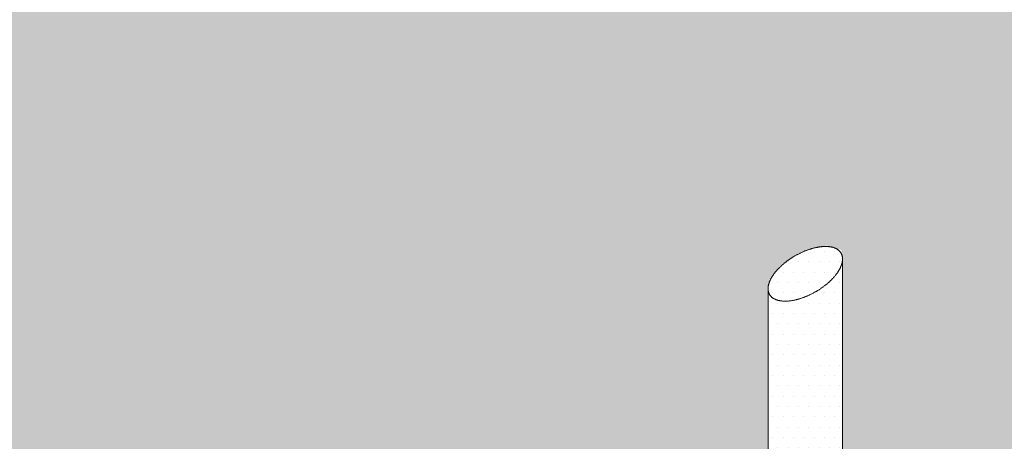
# Model space of a CAD drawing. Units: inches. Extents: x 121 to 232, y 55 to 179.
# Drawn here: x 169 to 184, y 159 to 165 of the extents above; entities that cross this region are included whole.
import ezdxf
from ezdxf import colors
from ezdxf.entities.mleader import LeaderData, LeaderLine
from ezdxf.math import Vec2, Vec3

# ---------------------------------------------------------------- set-up
doc = ezdxf.new("R2010")
doc.units = ezdxf.units.IN
doc.header["$MEASUREMENT"] = 0
for name, color, linetype, lineweight in [('A-Anno-Note', 7, 'Continuous', 25), ('A-Detl-L', 7, 'Continuous', 18), ('A-Detl-Patt-8', 8, 'Continuous', 9), ('A-Detl-Patt-9', 9, 'Continuous', 9), ('A-Detl-Patt-Cyan', 4, 'Continuous', 9)]:
    doc.layers.add(name, color=color, linetype=linetype, lineweight=lineweight)
doc.styles.add('Pw_Note', font='RomanS.shx', dxfattribs={"width": 0.75})
pattern_1 = [(0, (-29.85038, -22.00289), (0.075, 0.15), [0, -0.15])]

msp = doc.modelspace()

# ---------------------------------------------------------------- hatches: boundary and pattern name
at = {"layer": 'A-Detl-Patt-8'}
h = msp.add_hatch(dxfattribs=at)
h.set_pattern_fill('DOTS', color=256, scale=2.4)
h.set_pattern_definition([(0, (15.71562, 9.07342), (0.075, 0.15), [0, -0.15])])
h.paths.add_polyline_path([(181.228, 161.249), (181.234, 161.256), (181.24, 161.263), (181.246, 161.27), (181.252, 161.277), (181.257, 161.283), (181.262, 161.29), (181.267, 161.296), (181.272, 161.302), (181.276, 161.308), (181.28, 161.313), (181.284, 161.319), (181.287, 161.324), (181.291, 161.329), (181.294, 161.334), (181.297, 161.339), (181.3, 161.344), (181.303, 161.35), (181.306, 161.355), (181.309, 161.36), (181.312, 161.366), (181.315, 161.371), (181.318, 161.377), (181.321, 161.384), (181.324, 161.39), (181.327, 161.397), (181.33, 161.404), (181.333, 161.411), (181.335, 161.418), (181.338, 161.425), (181.34, 161.431), (181.342, 161.437), (181.344, 161.443), (181.346, 161.448), (181.347, 161.454), (181.348, 161.459), (181.349, 161.464), (181.35, 161.469), (181.351, 161.474), (181.352, 161.479), (181.353, 161.484), (181.353, 161.489), (181.354, 161.495), (181.354, 161.501), (181.355, 161.506), (181.355, 161.511), (181.355, 161.515), (181.354, 161.52), (181.354, 161.525), (181.354, 161.53), (181.353, 161.536), (181.352, 161.542), (181.351, 161.547), (181.35, 161.553), (181.349, 161.558), (181.348, 161.563), (181.346, 161.568), (181.345, 161.572), (181.344, 161.576), (181.342, 161.58), (181.341, 161.583), (181.339, 161.587), (181.337, 161.59), (181.335, 161.594), (181.333, 161.598), (181.331, 161.602), (181.328, 161.605), (181.325, 161.609), (181.323, 161.613), (181.32, 161.617), (181.317, 161.621), (181.313, 161.624), (181.31, 161.628), (181.306, 161.632), (181.303, 161.635), (181.299, 161.639), (181.295, 161.642), (181.291, 161.645), (181.287, 161.648), (181.283, 161.651), (181.279, 161.653), (181.275, 161.656), (181.27, 161.659), (181.266, 161.661), (181.261, 161.663), (181.257, 161.666), (181.252, 161.668), (181.247, 161.67), (181.242, 161.672), (181.236, 161.674), (181.231, 161.676), (181.225, 161.678), (181.219, 161.68), (181.213, 161.682), (181.207, 161.683), (181.201, 161.685), (181.196, 161.686), (181.19, 161.687), (181.185, 161.688), (181.179, 161.689), (181.174, 161.69), (181.168, 161.691), (181.162, 161.691), (181.156, 161.692), (181.149, 161.693), (181.143, 161.693), (181.136, 161.694), (181.129, 161.694), (181.122, 161.694), (181.115, 161.694), (181.108, 161.694), (181.101, 161.694), (181.094, 161.694), (181.086, 161.694), (181.079, 161.693), (181.071, 161.693), (181.064, 161.692), (181.056, 161.692), (181.048, 161.691), (181.04, 161.69), (181.033, 161.689), (181.025, 161.688), (181.017, 161.687), (181.008, 161.686), (181, 161.684), (180.992, 161.683), (180.984, 161.681), (180.975, 161.68), (180.967, 161.678), (180.959, 161.676), (180.951, 161.675), (180.943, 161.673), (180.935, 161.671), (180.927, 161.669), (180.919, 161.667), (180.911, 161.664), (180.903, 161.662), (180.896, 161.66), (180.888, 161.657), (180.88, 161.655), (180.872, 161.652), (180.864, 161.65), (180.857, 161.647), (180.849, 161.644), (180.841, 161.641), (180.833, 161.638), (180.825, 161.635), (180.817, 161.632), (180.809, 161.629), (180.801, 161.625), (180.792, 161.622), (180.784, 161.618), (180.775, 161.614), (180.767, 161.61), (180.758, 161.606), (180.749, 161.602), (180.741, 161.598), (180.732, 161.594), (180.723, 161.589), (180.714, 161.585), (180.706, 161.58), (180.697, 161.576), (180.689, 161.571), (180.68, 161.567), (180.672, 161.562), (180.664, 161.557), (180.656, 161.553), (180.648, 161.548), (180.64, 161.544), (180.632, 161.539), (180.625, 161.534), (180.617, 161.529), (180.61, 161.524), (180.602, 161.52), (180.595, 161.515), (180.587, 161.51), (180.58, 161.505), (180.573, 161.5), (180.566, 161.494), (180.558, 161.489), (180.551, 161.484), (180.544, 161.479), (180.537, 161.473), (180.53, 161.468), (180.523, 161.462), (180.516, 161.456), (180.509, 161.451), (180.502, 161.445), (180.495, 161.439), (180.488, 161.433), (180.481, 161.427), (180.474, 161.421), (180.467, 161.415), (180.461, 161.408), (180.454, 161.402), (180.447, 161.396), (180.441, 161.389), (180.435, 161.383), (180.429, 161.377), (180.423, 161.371), (180.417, 161.366), (180.412, 161.36), (180.406, 161.354), (180.401, 161.348), (180.396, 161.343), (180.391, 161.337), (180.387, 161.331), (180.382, 161.326), (180.377, 161.32), (180.373, 161.314), (180.368, 161.309), (180.364, 161.303), (180.359, 161.297), (180.355, 161.291), (180.351, 161.284), (180.346, 161.278), (180.342, 161.271), (180.337, 161.265), (180.333, 161.258), (180.329, 161.251), (180.325, 161.244), (180.321, 161.237), (180.317, 161.23), (180.313, 161.224), (180.31, 161.218), (180.307, 161.213), (180.305, 161.207), (180.302, 161.202), (180.3, 161.197), (180.298, 161.192), (180.296, 161.187), (180.293, 161.181), (180.291, 161.176), (180.289, 161.17), (180.288, 161.164), (180.286, 161.158), (180.284, 161.152), (180.282, 161.146), (180.281, 161.14), (180.279, 161.134), (180.278, 161.128), (180.277, 161.122), (180.276, 161.117), (180.275, 161.111), (180.274, 161.106), (180.274, 161.101), (180.273, 161.096), (180.273, 161.091), (180.273, 161.086), (180.273, 161.081), (180.273, 161.076), (180.273, 161.071), (180.274, 161.066), (180.274, 161.061), (180.274, 161.057), (180.275, 161.053), (180.276, 161.049), (180.277, 161.044), (180.278, 161.039), (180.28, 161.033), (180.282, 161.027), (180.283, 161.022), (180.285, 161.016), (180.287, 161.011), (180.289, 161.007), (180.291, 161.003), (180.293, 161), (180.294, 160.997), (180.296, 160.995), (180.298, 160.992), (180.301, 160.988), (180.304, 160.984), (180.307, 160.98), (180.311, 160.975), (180.315, 160.971), (180.318, 160.967), (180.322, 160.963), (180.325, 160.959), (180.329, 160.956), (180.332, 160.954), (180.336, 160.951), (180.339, 160.948), (180.343, 160.945), (180.347, 160.943), (180.351, 160.94), (180.355, 160.938), (180.36, 160.935), (180.364, 160.933), (180.369, 160.93), (180.374, 160.928), (180.379, 160.926), (180.384, 160.924), (180.389, 160.922), (180.395, 160.92), (180.4, 160.918), (180.405, 160.916), (180.411, 160.914), (180.416, 160.913), (180.421, 160.911), (180.427, 160.91), (180.433, 160.909), (180.439, 160.908), (180.446, 160.906), (180.452, 160.905), (180.459, 160.904), (180.467, 160.903), (180.474, 160.903), (180.481, 160.902), (180.488, 160.901), (180.495, 160.901), (180.502, 160.9), (180.508, 160.9), (180.514, 160.9), (180.52, 160.9), (180.526, 160.9), (180.533, 160.9), (180.539, 160.9), (180.545, 160.9), (180.551, 160.901), (180.558, 160.901), (180.564, 160.902), (180.571, 160.902), (180.578, 160.903), (180.586, 160.904), (180.593, 160.905), (180.601, 160.906), (180.61, 160.907), (180.618, 160.909), (180.627, 160.91), (180.636, 160.912), (180.645, 160.914), (180.654, 160.915), (180.662, 160.917), (180.671, 160.919), (180.679, 160.921), (180.687, 160.923), (180.695, 160.925), (180.703, 160.927), (180.711, 160.929), (180.719, 160.932), (180.727, 160.934), (180.735, 160.936), (180.743, 160.939), (180.751, 160.941), (180.759, 160.944), (180.767, 160.947), (180.775, 160.95), (180.784, 160.953), (180.792, 160.956), (180.8, 160.959), (180.809, 160.963), (180.817, 160.966), (180.826, 160.969), (180.834, 160.973), (180.843, 160.977), (180.851, 160.98), (180.86, 160.984), (180.868, 160.988), (180.877, 160.992), (180.885, 160.996), (180.893, 161), (180.901, 161.004), (180.91, 161.008), (180.918, 161.012), (180.926, 161.016), (180.934, 161.021), (180.942, 161.025), (180.95, 161.03), (180.958, 161.034), (180.966, 161.039), (180.974, 161.043), (180.981, 161.048), (180.989, 161.053), (180.997, 161.057), (181.005, 161.062), (181.013, 161.067), (181.02, 161.072), (181.028, 161.077), (181.036, 161.083), (181.044, 161.088), (181.051, 161.093), (181.059, 161.099), (181.066, 161.104), (181.074, 161.11), (181.081, 161.115), (181.089, 161.121), (181.096, 161.126), (181.103, 161.132), (181.11, 161.137), (181.117, 161.143), (181.124, 161.149), (181.131, 161.154), (181.137, 161.16), (181.144, 161.165), (181.15, 161.171), (181.156, 161.176), (181.163, 161.182), (181.169, 161.188), (181.175, 161.194), (181.181, 161.199), (181.187, 161.205), (181.193, 161.211), (181.199, 161.217), (181.204, 161.223), (181.21, 161.229), (181.216, 161.236), (181.222, 161.242)])
h.paths.add_polyline_path([(181.355, 161.508), (181.354, 161.498), (181.353, 161.487), (181.352, 161.476), (181.35, 161.466), (181.348, 161.456), (181.345, 161.446), (181.341, 161.434), (181.338, 161.425), (181.335, 161.418), (181.333, 161.411), (181.33, 161.404), (181.327, 161.397), (181.324, 161.39), (181.319, 161.38), (181.315, 161.371), (181.311, 161.363), (181.305, 161.352), (181.299, 161.342), (181.293, 161.332), (181.286, 161.321), (181.28, 161.313), (181.274, 161.305), (181.267, 161.296), (181.262, 161.29), (181.257, 161.283), (181.252, 161.277), (181.246, 161.27), (181.24, 161.263), (181.234, 161.256), (181.228, 161.249), (181.222, 161.242), (181.216, 161.236), (181.21, 161.229), (181.204, 161.223), (181.199, 161.217), (181.193, 161.211), (181.187, 161.205), (181.181, 161.199), (181.175, 161.194), (181.169, 161.188), (181.163, 161.182), (181.156, 161.176), (181.15, 161.171), (181.144, 161.165), (181.137, 161.16), (181.131, 161.154), (181.124, 161.149), (181.117, 161.143), (181.11, 161.137), (181.103, 161.132), (181.096, 161.126), (181.089, 161.121), (181.081, 161.115), (181.074, 161.11), (181.066, 161.104), (181.059, 161.099), (181.051, 161.093), (181.044, 161.088), (181.036, 161.083), (181.028, 161.077), (181.02, 161.072), (181.013, 161.067), (181.005, 161.062), (180.997, 161.057), (180.989, 161.053), (180.981, 161.048), (180.974, 161.043), (180.966, 161.039), (180.958, 161.034), (180.95, 161.03), (180.942, 161.025), (180.934, 161.021), (180.926, 161.016), (180.918, 161.012), (180.91, 161.008), (180.901, 161.004), (180.893, 161), (180.885, 160.996), (180.877, 160.992), (180.868, 160.988), (180.86, 160.984), (180.851, 160.98), (180.843, 160.977), (180.834, 160.973), (180.826, 160.969), (180.817, 160.966), (180.809, 160.963), (180.8, 160.959), (180.792, 160.956), (180.784, 160.953), (180.775, 160.95), (180.767, 160.947), (180.759, 160.944), (180.751, 160.941), (180.743, 160.939), (180.735, 160.936), (180.727, 160.934), (180.719, 160.932), (180.711, 160.929), (180.703, 160.927), (180.695, 160.925), (180.687, 160.923), (180.679, 160.921), (180.671, 160.919), (180.662, 160.917), (180.654, 160.915), (180.645, 160.914), (180.636, 160.912), (180.627, 160.91), (180.618, 160.909), (180.61, 160.907), (180.601, 160.906), (180.593, 160.905), (180.586, 160.904), (180.575, 160.903), (180.561, 160.901), (180.548, 160.9), (180.536, 160.9), (180.523, 160.9), (180.511, 160.9), (180.498, 160.9), (180.488, 160.901), (180.481, 160.902), (180.474, 160.903), (180.467, 160.903), (180.459, 160.904), (180.449, 160.906), (180.436, 160.908), (180.424, 160.911), (180.413, 160.914), (180.402, 160.917), (180.392, 160.921), (180.381, 160.925), (180.372, 160.929), (180.362, 160.934), (180.353, 160.939), (180.345, 160.944), (180.337, 160.949), (180.33, 160.955), (180.324, 160.961), (180.317, 160.968), (180.309, 160.977), (180.302, 160.986), (180.295, 160.995), (180.292, 161.001), (180.288, 161.009), (180.284, 161.019), (180.281, 161.03), (180.278, 161.041), (180.275, 161.051), (180.274, 161.059), (180.273, 161.068), (180.273, 161.078), (180.273, 156.185), (181.355, 156.81)])
at = {"layer": 'A-Detl-Patt-9'}
h = msp.add_hatch(dxfattribs=at)
h.set_pattern_fill('DOTS', color=256, scale=2.4)
h.set_pattern_definition(pattern_1)
edge = h.paths.add_edge_path()
edge.add_spline(control_points=[(182.247, 135.444), (182.706, 135.729), (183.216, 136.059), (184.14, 136.715), (184.535, 137.009), (185.348, 137.666), (185.76, 138.021), (186.571, 138.79), (186.962, 139.191), (187.58, 139.889), (187.81, 140.165), (188.238, 140.709), (188.44, 140.981), (189.016, 141.799), (189.358, 142.346), (189.674, 142.906), (189.685, 142.927), (189.697, 142.948)], knot_values=[26.160118, 26.160118, 26.160118, 26.160118, 27.053675, 27.053675, 27.67924, 27.67924, 28.262798, 28.262798, 28.809602, 28.809602, 29.132874, 29.132874, 29.456145, 29.456145, 30.102688, 30.102688, 30.127844, 30.127844, 30.127844, 30.127844], degree=3, periodic=0)
edge.add_line((189.697, 142.948), (189.697, 151.672))
edge.add_line((189.697, 151.672), (187.445, 150.59))
edge.add_spline(control_points=[(187.445, 150.59), (187.442, 150.576), (187.439, 150.561), (187.285, 149.88), (187.101, 149.172), (186.545, 147.455), (186.135, 146.427), (185.321, 144.951), (185.06, 144.526), (184.623, 143.894), (184.469, 143.684), (184.145, 143.267), (183.973, 143.058), (183.478, 142.493), (183.15, 142.158), (182.383, 141.438), (181.948, 141.081), (180.856, 140.249), (180.207, 139.825), (179.193, 139.201), (178.803, 138.972), (178.449, 138.765)], knot_values=[7.171761, 7.171761, 7.171761, 7.171761, 7.199367, 7.199367, 8.451157, 8.451157, 10.116099, 10.116099, 10.783494, 10.783494, 11.117191, 11.117191, 11.450888, 11.450888, 12.058568, 12.058568, 12.866876, 12.866876, 14.199494, 14.199494, 15.166245, 15.166245, 15.166245, 15.166245], weights=[1, 1, 1, 1, 1, 1, 1, 1, 1, 1, 1, 1, 1, 1, 1, 1, 1, 1, 1, 1, 1, 1], degree=3, periodic=0)
edge.add_spline(control_points=[(178.449, 138.765), (176.938, 137.884), (175.83, 136.53), (175.264, 134.875)], knot_values=[6.458463, 6.458463, 6.458463, 6.458463, 7.171761, 7.171761, 7.171761, 7.171761], weights=[1, 0.958048, 0.958048, 1], degree=3, periodic=0)
edge.add_spline(control_points=[(175.264, 134.875), (175.167, 134.592), (175.065, 134.292), (174.79, 133.496), (174.611, 132.989), (174.257, 132.041), (174.088, 131.605), (173.72, 130.716), (173.522, 130.263), (173.293, 129.777), (173.282, 129.753), (173.271, 129.73)], knot_values=[2.59444, 2.59444, 2.59444, 2.59444, 3.341293, 3.341293, 4.512577, 4.512577, 5.461151, 5.461151, 6.409726, 6.409726, 6.458463, 6.458463, 6.458463, 6.458463], weights=[1, 1, 1, 1, 1, 1, 1, 1, 1, 1, 1, 1], degree=3, periodic=0)
edge.add_line((173.271, 129.73), (175.976, 129.704))
edge.add_line((175.976, 129.704), (179.196, 131.563))
edge.add_spline(control_points=[(179.196, 131.563), (179.216, 131.62), (179.236, 131.676), (179.256, 131.732)], knot_values=[15.139135, 15.139135, 15.139135, 15.139135, 15.26114, 15.26114, 15.26114, 15.26114], degree=3, periodic=0)
edge.add_arc((186.042, 129.325), 7.2, 121.8063, 160.4697, ccw=False)
edge = h.paths.add_edge_path()
edge.add_line((175.976, 129.704), (173.271, 129.73))
edge.add_spline(control_points=[(173.271, 129.73), (173.062, 129.29), (172.832, 128.839), (172.398, 128.058), (172.208, 127.734), (172.008, 127.414)], knot_values=[1.051005, 1.051005, 1.051005, 1.051005, 1.950842, 1.950842, 2.59444, 2.59444, 2.59444, 2.59444], weights=[1, 1, 1, 1, 1, 1], degree=3, periodic=0)
edge.add_line((172.008, 127.414), (175.976, 129.704))
edge = h.paths.add_edge_path()
edge.add_line((189.697, 154.889), (188.029, 153.773))
edge.add_spline(control_points=[(188.029, 153.773), (188.023, 153.735), (188.017, 153.698), (187.936, 153.183), (187.855, 152.685), (187.671, 151.661), (187.568, 151.139), (187.445, 150.59)], knot_values=[15.166245, 15.166245, 15.166245, 15.166245, 15.250076, 15.250076, 16.310857, 16.310857, 17.344033, 17.344033, 17.344033, 17.344033], weights=[1, 1, 1, 1, 1, 1, 1, 1], degree=3, periodic=0)
edge.add_line((187.445, 150.59), (189.697, 151.672))
edge.add_line((189.697, 151.672), (189.697, 154.889))
edge = h.paths.add_edge_path()
edge.add_line((189.697, 157.541), (188.519, 156.912))
edge.add_spline(control_points=[(188.519, 156.912), (188.383, 156.041), (188.247, 155.17), (188.111, 154.299), (188.105, 154.261), (188.099, 154.222), (188.093, 154.184)], knot_values=[17.65484, 17.65484, 17.65484, 17.65484, 19.661863, 19.661863, 19.661863, 19.750193, 19.750193, 19.750193, 19.750193], weights=[1, 1, 1, 1, 1, 1, 1], degree=3, periodic=0)
edge.add_spline(control_points=[(188.093, 154.184), (188.072, 154.048), (188.05, 153.911), (188.029, 153.773)], knot_values=[17.344033, 17.344033, 17.344033, 17.344033, 17.65484, 17.65484, 17.65484, 17.65484], weights=[1, 1, 1, 1], degree=3, periodic=0)
edge.add_line((188.029, 153.773), (189.697, 154.889))
edge.add_line((189.697, 154.889), (189.697, 157.541))
edge = h.paths.add_edge_path()
edge.add_line((189.697, 159.226), (188.8, 158.708))
edge.add_spline(control_points=[(188.8, 158.708), (188.706, 158.109), (188.613, 157.511), (188.519, 156.912)], knot_values=[19.750193, 19.750193, 19.750193, 19.750193, 21.129544, 21.129544, 21.129544, 21.129544], weights=[1, 1, 1, 1], degree=3, periodic=0)
edge.add_line((188.519, 156.912), (189.697, 157.541))
edge.add_line((189.697, 157.541), (189.697, 159.226))
at = {"layer": 'A-Detl-Patt-Cyan'}
h = msp.add_hatch(dxfattribs=at)
h.set_pattern_fill('DOTS', color=256, scale=2.4)
h.set_pattern_definition(pattern_1)
edge = h.paths.add_edge_path()
edge.add_line((159.775, 144.351), (164.557, 147.112))
edge.add_line((164.557, 147.112), (164.557, 152.082))
edge.add_line((164.557, 152.082), (164.654, 152.247))
edge.add_line((164.654, 152.247), (164.804, 152.392))
edge.add_line((164.804, 152.392), (164.97, 152.501))
edge.add_line((164.97, 152.501), (165.165, 152.588))
edge.add_line((165.165, 152.588), (165.409, 152.636))
edge.add_line((165.409, 152.636), (165.619, 152.571))
edge.add_line((165.619, 152.571), (165.648, 152.404))
edge.add_line((165.648, 152.404), (165.639, 152.385))
edge.add_line((165.639, 152.385), (165.639, 147.736))
edge.add_line((165.639, 147.736), (169.796, 150.136))
edge.add_line((169.796, 150.136), (169.796, 155.107))
edge.add_line((169.796, 155.107), (169.893, 155.272))
edge.add_line((169.893, 155.272), (170.043, 155.417))
edge.add_line((170.043, 155.417), (170.209, 155.525))
edge.add_line((170.209, 155.525), (170.404, 155.612))
edge.add_line((170.404, 155.612), (170.648, 155.66))
edge.add_line((170.648, 155.66), (170.857, 155.595))
edge.add_line((170.857, 155.595), (170.886, 155.428))
edge.add_line((170.886, 155.428), (170.878, 155.409))
edge.add_line((170.878, 155.409), (170.878, 150.761))
edge.add_line((170.878, 150.761), (175.034, 153.161))
edge.add_line((175.034, 153.161), (175.034, 158.131))
edge.add_line((175.034, 158.131), (175.131, 158.296))
edge.add_line((175.131, 158.296), (175.281, 158.441))
edge.add_line((175.281, 158.441), (175.448, 158.55))
edge.add_line((175.448, 158.55), (175.643, 158.637))
edge.add_line((175.643, 158.637), (175.886, 158.684))
edge.add_line((175.886, 158.684), (176.096, 158.62))
edge.add_line((176.096, 158.62), (176.125, 158.453))
edge.add_line((176.125, 158.453), (176.116, 158.434))
edge.add_line((176.116, 158.434), (176.116, 153.785))
edge.add_line((176.116, 153.785), (180.273, 156.185))
edge.add_line((180.273, 156.185), (180.273, 161.156))
edge.add_line((180.273, 161.156), (180.37, 161.321))
edge.add_line((180.37, 161.321), (180.52, 161.466))
edge.add_line((180.52, 161.466), (180.686, 161.574))
edge.add_line((180.686, 161.574), (180.881, 161.661))
edge.add_line((180.881, 161.661), (181.125, 161.709))
edge.add_line((181.125, 161.709), (181.335, 161.644))
edge.add_line((181.335, 161.644), (181.363, 161.477))
edge.add_line((181.363, 161.477), (181.355, 161.458))
edge.add_line((181.355, 161.458), (181.355, 156.81))
edge.add_line((181.355, 156.81), (185.511, 159.21))
edge.add_line((185.511, 159.21), (185.511, 164.18))
edge.add_line((185.511, 164.18), (185.608, 164.345))
edge.add_line((185.608, 164.345), (185.758, 164.49))
edge.add_line((185.758, 164.49), (185.925, 164.599))
edge.add_line((185.925, 164.599), (186.12, 164.686))
edge.add_line((186.12, 164.686), (186.363, 164.733))
edge.add_line((186.363, 164.733), (186.573, 164.669))
edge.add_line((186.573, 164.669), (186.602, 164.502))
edge.add_line((186.602, 164.502), (186.593, 164.483))
edge.add_line((186.593, 164.483), (186.593, 159.834))
edge.add_line((186.593, 159.834), (187.619, 160.426))
edge.add_line((187.619, 160.426), (187.619, 178.78))
edge.add_line((187.619, 178.78), (140.029, 151.304))
edge.add_spline(control_points=[(140.029, 151.304), (139.49, 143.87), (138.738, 133.509), (139.149, 124.221), (139.753, 120.382), (140.254, 118.527)], knot_values=[0, 0, 0, 0, 4.862144, 6.775928, 9.988797, 9.988797, 9.988797, 9.988797], degree=3, periodic=0)
edge.add_spline(control_points=[(140.254, 118.527), (140.309, 118.322), (140.366, 118.123), (140.424, 117.932)], knot_values=[9.988797, 9.988797, 9.988797, 9.988797, 10.343733, 10.343733, 10.343733, 10.343733], degree=3, periodic=0)
edge.add_spline(control_points=[(140.424, 117.932), (140.562, 117.481), (140.81, 116.78), (141.079, 116.2), (141.193, 115.976)], knot_values=[10.343733, 10.343733, 10.343733, 10.343733, 11.180395, 11.768707, 11.768707, 11.768707, 11.768707], degree=3, periodic=0)
edge.add_line((141.193, 115.976), (145.226, 118.304))
edge.add_line((145.226, 118.304), (145.226, 123.501))
edge.add_line((145.226, 123.501), (153.539, 128.301))
edge.add_line((153.539, 128.301), (153.539, 130.701))
edge.add_line((153.539, 130.701), (159.775, 134.301))
edge.add_line((159.775, 134.301), (159.775, 144.351))
edge = h.paths.add_edge_path()
edge.add_line((145.226, 118.304), (141.193, 115.976))
edge.add_spline(control_points=[(141.193, 115.976), (141.543, 115.29), (141.92, 114.751), (142.296, 114.213)], knot_values=[11.768707, 11.768707, 11.768707, 11.768707, 13.573151, 13.573151, 13.573151, 13.573151], degree=3, periodic=0)
edge.add_spline(control_points=[(142.296, 114.213), (142.412, 114.049), (142.528, 113.885), (142.643, 113.72)], knot_values=[13.573151, 13.573151, 13.573151, 13.573151, 14.064091, 14.064091, 14.064091, 14.064091], degree=3, periodic=0)
edge.add_spline(control_points=[(142.643, 113.72), (142.728, 113.6), (142.813, 113.48), (142.898, 113.36)], knot_values=[14.064091, 14.064091, 14.064091, 14.064091, 14.423485, 14.423485, 14.423485, 14.423485], degree=3, periodic=0)
edge.add_line((142.898, 113.36), (145.226, 114.704))
edge.add_line((145.226, 114.704), (145.226, 118.304))

# ---------------------------------------------------------------- linework, layer by layer
at = {"layer": 'A-Detl-L'}
for p, q in [((181.355, 161.511), (181.355, 156.81)), ((180.273, 161.081), (180.273, 156.185))]:
    msp.add_line(p, q, dxfattribs=at)
msp.add_lwpolyline([(180.294, 160.997), (180.296, 160.995), (180.298, 160.992), (180.301, 160.988), (180.304, 160.984), (180.307, 160.98), (180.311, 160.975), (180.315, 160.971), (180.318, 160.967), (180.322, 160.963), (180.325, 160.959), (180.329, 160.956), (180.332, 160.954), (180.336, 160.951), (180.339, 160.948), (180.343, 160.945), (180.347, 160.943), (180.351, 160.94), (180.355, 160.938), (180.36, 160.935), (180.364, 160.933), (180.369, 160.93), (180.374, 160.928), (180.379, 160.926), (180.384, 160.924), (180.389, 160.922), (180.395, 160.92), (180.4, 160.918), (180.405, 160.916), (180.411, 160.914), (180.416, 160.913), (180.421, 160.911), (180.427, 160.91), (180.433, 160.909), (180.439, 160.908), (180.446, 160.906), (180.452, 160.905), (180.459, 160.904), (180.467, 160.903), (180.474, 160.903), (180.481, 160.902), (180.488, 160.901), (180.495, 160.901), (180.502, 160.9), (180.508, 160.9), (180.514, 160.9), (180.52, 160.9), (180.526, 160.9), (180.533, 160.9), (180.539, 160.9), (180.545, 160.9), (180.551, 160.901), (180.558, 160.901), (180.564, 160.902), (180.571, 160.902), (180.578, 160.903), (180.586, 160.904), (180.593, 160.905), (180.601, 160.906), (180.61, 160.907), (180.618, 160.909), (180.627, 160.91), (180.636, 160.912), (180.645, 160.914), (180.654, 160.915), (180.662, 160.917), (180.671, 160.919), (180.679, 160.921), (180.687, 160.923), (180.695, 160.925), (180.703, 160.927), (180.711, 160.929), (180.719, 160.932), (180.727, 160.934), (180.735, 160.936), (180.743, 160.939), (180.751, 160.941), (180.759, 160.944), (180.767, 160.947), (180.775, 160.95), (180.784, 160.953), (180.792, 160.956), (180.8, 160.959), (180.809, 160.963), (180.817, 160.966), (180.826, 160.969), (180.834, 160.973), (180.843, 160.977), (180.851, 160.98), (180.86, 160.984), (180.868, 160.988), (180.877, 160.992), (180.885, 160.996), (180.893, 161), (180.901, 161.004), (180.91, 161.008), (180.918, 161.012), (180.926, 161.016), (180.934, 161.021), (180.942, 161.025), (180.95, 161.03), (180.958, 161.034), (180.966, 161.039), (180.974, 161.043), (180.981, 161.048), (180.989, 161.053), (180.997, 161.057), (181.005, 161.062), (181.013, 161.067), (181.02, 161.072), (181.028, 161.077), (181.036, 161.083), (181.044, 161.088), (181.051, 161.093), (181.059, 161.099), (181.066, 161.104), (181.074, 161.11), (181.081, 161.115), (181.089, 161.121), (181.096, 161.126), (181.103, 161.132), (181.11, 161.137), (181.117, 161.143), (181.124, 161.149), (181.131, 161.154), (181.137, 161.16), (181.144, 161.165), (181.15, 161.171), (181.156, 161.176), (181.163, 161.182), (181.169, 161.188), (181.175, 161.194), (181.181, 161.199), (181.187, 161.205), (181.193, 161.211), (181.199, 161.217), (181.204, 161.223), (181.21, 161.229), (181.216, 161.236), (181.222, 161.242), (181.228, 161.249), (181.234, 161.256), (181.24, 161.263), (181.246, 161.27), (181.252, 161.277), (181.257, 161.283), (181.262, 161.29), (181.267, 161.296), (181.272, 161.302), (181.276, 161.308), (181.28, 161.313), (181.284, 161.319), (181.287, 161.324), (181.291, 161.329), (181.294, 161.334), (181.297, 161.339), (181.3, 161.344), (181.303, 161.35), (181.306, 161.355), (181.309, 161.36), (181.312, 161.366), (181.315, 161.371), (181.318, 161.377), (181.321, 161.384), (181.324, 161.39), (181.327, 161.397), (181.33, 161.404), (181.333, 161.411), (181.335, 161.418), (181.338, 161.425), (181.34, 161.431), (181.342, 161.437), (181.344, 161.443), (181.346, 161.448), (181.347, 161.454), (181.348, 161.459), (181.349, 161.464), (181.35, 161.469), (181.351, 161.474), (181.352, 161.479), (181.353, 161.484), (181.353, 161.489), (181.354, 161.495), (181.354, 161.501), (181.355, 161.506), (181.355, 161.511), (181.355, 161.515), (181.354, 161.52), (181.354, 161.525), (181.354, 161.53), (181.353, 161.536), (181.352, 161.542), (181.351, 161.547), (181.35, 161.553), (181.349, 161.558), (181.348, 161.563), (181.346, 161.568), (181.345, 161.572), (181.344, 161.576), (181.342, 161.58), (181.341, 161.583), (181.339, 161.587), (181.337, 161.59), (181.335, 161.594), (181.333, 161.598), (181.331, 161.602), (181.328, 161.605), (181.325, 161.609), (181.323, 161.613), (181.32, 161.617), (181.317, 161.621), (181.313, 161.624), (181.31, 161.628), (181.306, 161.632), (181.303, 161.635), (181.299, 161.639), (181.295, 161.642), (181.291, 161.645), (181.287, 161.648), (181.283, 161.651), (181.279, 161.653), (181.275, 161.656), (181.27, 161.659), (181.266, 161.661), (181.261, 161.663), (181.257, 161.666), (181.252, 161.668), (181.247, 161.67), (181.242, 161.672), (181.236, 161.674), (181.231, 161.676), (181.225, 161.678), (181.219, 161.68), (181.213, 161.682), (181.207, 161.683), (181.201, 161.685), (181.196, 161.686), (181.19, 161.687), (181.185, 161.688), (181.179, 161.689), (181.174, 161.69), (181.168, 161.691), (181.162, 161.691), (181.156, 161.692), (181.149, 161.693), (181.143, 161.693), (181.136, 161.694), (181.129, 161.694), (181.122, 161.694), (181.115, 161.694), (181.108, 161.694), (181.101, 161.694), (181.094, 161.694), (181.086, 161.694), (181.079, 161.693), (181.071, 161.693), (181.064, 161.692), (181.056, 161.692), (181.048, 161.691), (181.04, 161.69), (181.033, 161.689), (181.025, 161.688), (181.017, 161.687), (181.008, 161.686), (181, 161.684), (180.992, 161.683), (180.984, 161.681), (180.975, 161.68), (180.967, 161.678), (180.959, 161.676), (180.951, 161.675), (180.943, 161.673), (180.935, 161.671), (180.927, 161.669), (180.919, 161.667), (180.911, 161.664), (180.903, 161.662), (180.896, 161.66), (180.888, 161.657), (180.88, 161.655), (180.872, 161.652), (180.864, 161.65), (180.857, 161.647), (180.849, 161.644), (180.841, 161.641), (180.833, 161.638), (180.825, 161.635), (180.817, 161.632), (180.809, 161.629), (180.801, 161.625), (180.792, 161.622), (180.784, 161.618), (180.775, 161.614), (180.767, 161.61), (180.758, 161.606), (180.749, 161.602), (180.741, 161.598), (180.732, 161.594), (180.723, 161.589), (180.714, 161.585), (180.706, 161.58), (180.697, 161.576), (180.689, 161.571), (180.68, 161.567), (180.672, 161.562), (180.664, 161.557), (180.656, 161.553), (180.648, 161.548), (180.64, 161.544), (180.632, 161.539), (180.625, 161.534), (180.617, 161.529), (180.61, 161.524), (180.602, 161.52), (180.595, 161.515), (180.587, 161.51), (180.58, 161.505), (180.573, 161.5), (180.566, 161.494), (180.558, 161.489), (180.551, 161.484), (180.544, 161.479), (180.537, 161.473), (180.53, 161.468), (180.523, 161.462), (180.516, 161.456), (180.509, 161.451), (180.502, 161.445), (180.495, 161.439), (180.488, 161.433), (180.481, 161.427), (180.474, 161.421), (180.467, 161.415), (180.461, 161.408), (180.454, 161.402), (180.447, 161.396), (180.441, 161.389), (180.435, 161.383), (180.429, 161.377), (180.423, 161.371), (180.417, 161.366), (180.412, 161.36), (180.406, 161.354), (180.401, 161.348), (180.396, 161.343), (180.391, 161.337), (180.387, 161.331), (180.382, 161.326), (180.377, 161.32), (180.373, 161.314), (180.368, 161.309), (180.364, 161.303), (180.359, 161.297), (180.355, 161.291), (180.351, 161.284), (180.346, 161.278), (180.342, 161.271), (180.337, 161.265), (180.333, 161.258), (180.329, 161.251), (180.325, 161.244), (180.321, 161.237), (180.317, 161.23), (180.313, 161.224), (180.31, 161.218), (180.307, 161.213), (180.305, 161.207), (180.302, 161.202), (180.3, 161.197), (180.298, 161.192), (180.296, 161.187), (180.293, 161.181), (180.291, 161.176), (180.289, 161.17), (180.288, 161.164), (180.286, 161.158), (180.284, 161.152), (180.282, 161.146), (180.281, 161.14), (180.279, 161.134), (180.278, 161.128), (180.277, 161.122), (180.276, 161.117), (180.275, 161.111), (180.274, 161.106), (180.274, 161.101), (180.273, 161.096), (180.273, 161.091), (180.273, 161.086), (180.273, 161.081), (180.273, 161.076), (180.273, 161.071), (180.274, 161.066), (180.274, 161.061), (180.274, 161.057), (180.275, 161.053), (180.276, 161.049), (180.277, 161.044), (180.278, 161.039), (180.28, 161.033), (180.282, 161.027), (180.283, 161.022), (180.285, 161.016), (180.287, 161.011), (180.289, 161.007), (180.291, 161.003), (180.293, 161)], close=True, dxfattribs=at)
at = {"layer": 'A-Detl-Patt-8'}
for p, q in [((181.355, 161.511), (181.355, 156.81)), ((180.273, 161.081), (180.273, 156.185))]:
    msp.add_line(p, q, dxfattribs=at)
msp.add_lwpolyline([(180.294, 160.997), (180.296, 160.995), (180.298, 160.992), (180.301, 160.988), (180.304, 160.984), (180.307, 160.98), (180.311, 160.975), (180.315, 160.971), (180.318, 160.967), (180.322, 160.963), (180.325, 160.959), (180.329, 160.956), (180.332, 160.954), (180.336, 160.951), (180.339, 160.948), (180.343, 160.945), (180.347, 160.943), (180.351, 160.94), (180.355, 160.938), (180.36, 160.935), (180.364, 160.933), (180.369, 160.93), (180.374, 160.928), (180.379, 160.926), (180.384, 160.924), (180.389, 160.922), (180.395, 160.92), (180.4, 160.918), (180.405, 160.916), (180.411, 160.914), (180.416, 160.913), (180.421, 160.911), (180.427, 160.91), (180.433, 160.909), (180.439, 160.908), (180.446, 160.906), (180.452, 160.905), (180.459, 160.904), (180.467, 160.903), (180.474, 160.903), (180.481, 160.902), (180.488, 160.901), (180.495, 160.901), (180.502, 160.9), (180.508, 160.9), (180.514, 160.9), (180.52, 160.9), (180.526, 160.9), (180.533, 160.9), (180.539, 160.9), (180.545, 160.9), (180.551, 160.901), (180.558, 160.901), (180.564, 160.902), (180.571, 160.902), (180.578, 160.903), (180.586, 160.904), (180.593, 160.905), (180.601, 160.906), (180.61, 160.907), (180.618, 160.909), (180.627, 160.91), (180.636, 160.912), (180.645, 160.914), (180.654, 160.915), (180.662, 160.917), (180.671, 160.919), (180.679, 160.921), (180.687, 160.923), (180.695, 160.925), (180.703, 160.927), (180.711, 160.929), (180.719, 160.932), (180.727, 160.934), (180.735, 160.936), (180.743, 160.939), (180.751, 160.941), (180.759, 160.944), (180.767, 160.947), (180.775, 160.95), (180.784, 160.953), (180.792, 160.956), (180.8, 160.959), (180.809, 160.963), (180.817, 160.966), (180.826, 160.969), (180.834, 160.973), (180.843, 160.977), (180.851, 160.98), (180.86, 160.984), (180.868, 160.988), (180.877, 160.992), (180.885, 160.996), (180.893, 161), (180.901, 161.004), (180.91, 161.008), (180.918, 161.012), (180.926, 161.016), (180.934, 161.021), (180.942, 161.025), (180.95, 161.03), (180.958, 161.034), (180.966, 161.039), (180.974, 161.043), (180.981, 161.048), (180.989, 161.053), (180.997, 161.057), (181.005, 161.062), (181.013, 161.067), (181.02, 161.072), (181.028, 161.077), (181.036, 161.083), (181.044, 161.088), (181.051, 161.093), (181.059, 161.099), (181.066, 161.104), (181.074, 161.11), (181.081, 161.115), (181.089, 161.121), (181.096, 161.126), (181.103, 161.132), (181.11, 161.137), (181.117, 161.143), (181.124, 161.149), (181.131, 161.154), (181.137, 161.16), (181.144, 161.165), (181.15, 161.171), (181.156, 161.176), (181.163, 161.182), (181.169, 161.188), (181.175, 161.194), (181.181, 161.199), (181.187, 161.205), (181.193, 161.211), (181.199, 161.217), (181.204, 161.223), (181.21, 161.229), (181.216, 161.236), (181.222, 161.242), (181.228, 161.249), (181.234, 161.256), (181.24, 161.263), (181.246, 161.27), (181.252, 161.277), (181.257, 161.283), (181.262, 161.29), (181.267, 161.296), (181.272, 161.302), (181.276, 161.308), (181.28, 161.313), (181.284, 161.319), (181.287, 161.324), (181.291, 161.329), (181.294, 161.334), (181.297, 161.339), (181.3, 161.344), (181.303, 161.35), (181.306, 161.355), (181.309, 161.36), (181.312, 161.366), (181.315, 161.371), (181.318, 161.377), (181.321, 161.384), (181.324, 161.39), (181.327, 161.397), (181.33, 161.404), (181.333, 161.411), (181.335, 161.418), (181.338, 161.425), (181.34, 161.431), (181.342, 161.437), (181.344, 161.443), (181.346, 161.448), (181.347, 161.454), (181.348, 161.459), (181.349, 161.464), (181.35, 161.469), (181.351, 161.474), (181.352, 161.479), (181.353, 161.484), (181.353, 161.489), (181.354, 161.495), (181.354, 161.501), (181.355, 161.506), (181.355, 161.511), (181.355, 161.515), (181.354, 161.52), (181.354, 161.525), (181.354, 161.53), (181.353, 161.536), (181.352, 161.542), (181.351, 161.547), (181.35, 161.553), (181.349, 161.558), (181.348, 161.563), (181.346, 161.568), (181.345, 161.572), (181.344, 161.576), (181.342, 161.58), (181.341, 161.583), (181.339, 161.587), (181.337, 161.59), (181.335, 161.594), (181.333, 161.598), (181.331, 161.602), (181.328, 161.605), (181.325, 161.609), (181.323, 161.613), (181.32, 161.617), (181.317, 161.621), (181.313, 161.624), (181.31, 161.628), (181.306, 161.632), (181.303, 161.635), (181.299, 161.639), (181.295, 161.642), (181.291, 161.645), (181.287, 161.648), (181.283, 161.651), (181.279, 161.653), (181.275, 161.656), (181.27, 161.659), (181.266, 161.661), (181.261, 161.663), (181.257, 161.666), (181.252, 161.668), (181.247, 161.67), (181.242, 161.672), (181.236, 161.674), (181.231, 161.676), (181.225, 161.678), (181.219, 161.68), (181.213, 161.682), (181.207, 161.683), (181.201, 161.685), (181.196, 161.686), (181.19, 161.687), (181.185, 161.688), (181.179, 161.689), (181.174, 161.69), (181.168, 161.691), (181.162, 161.691), (181.156, 161.692), (181.149, 161.693), (181.143, 161.693), (181.136, 161.694), (181.129, 161.694), (181.122, 161.694), (181.115, 161.694), (181.108, 161.694), (181.101, 161.694), (181.094, 161.694), (181.086, 161.694), (181.079, 161.693), (181.071, 161.693), (181.064, 161.692), (181.056, 161.692), (181.048, 161.691), (181.04, 161.69), (181.033, 161.689), (181.025, 161.688), (181.017, 161.687), (181.008, 161.686), (181, 161.684), (180.992, 161.683), (180.984, 161.681), (180.975, 161.68), (180.967, 161.678), (180.959, 161.676), (180.951, 161.675), (180.943, 161.673), (180.935, 161.671), (180.927, 161.669), (180.919, 161.667), (180.911, 161.664), (180.903, 161.662), (180.896, 161.66), (180.888, 161.657), (180.88, 161.655), (180.872, 161.652), (180.864, 161.65), (180.857, 161.647), (180.849, 161.644), (180.841, 161.641), (180.833, 161.638), (180.825, 161.635), (180.817, 161.632), (180.809, 161.629), (180.801, 161.625), (180.792, 161.622), (180.784, 161.618), (180.775, 161.614), (180.767, 161.61), (180.758, 161.606), (180.749, 161.602), (180.741, 161.598), (180.732, 161.594), (180.723, 161.589), (180.714, 161.585), (180.706, 161.58), (180.697, 161.576), (180.689, 161.571), (180.68, 161.567), (180.672, 161.562), (180.664, 161.557), (180.656, 161.553), (180.648, 161.548), (180.64, 161.544), (180.632, 161.539), (180.625, 161.534), (180.617, 161.529), (180.61, 161.524), (180.602, 161.52), (180.595, 161.515), (180.587, 161.51), (180.58, 161.505), (180.573, 161.5), (180.566, 161.494), (180.558, 161.489), (180.551, 161.484), (180.544, 161.479), (180.537, 161.473), (180.53, 161.468), (180.523, 161.462), (180.516, 161.456), (180.509, 161.451), (180.502, 161.445), (180.495, 161.439), (180.488, 161.433), (180.481, 161.427), (180.474, 161.421), (180.467, 161.415), (180.461, 161.408), (180.454, 161.402), (180.447, 161.396), (180.441, 161.389), (180.435, 161.383), (180.429, 161.377), (180.423, 161.371), (180.417, 161.366), (180.412, 161.36), (180.406, 161.354), (180.401, 161.348), (180.396, 161.343), (180.391, 161.337), (180.387, 161.331), (180.382, 161.326), (180.377, 161.32), (180.373, 161.314), (180.368, 161.309), (180.364, 161.303), (180.359, 161.297), (180.355, 161.291), (180.351, 161.284), (180.346, 161.278), (180.342, 161.271), (180.337, 161.265), (180.333, 161.258), (180.329, 161.251), (180.325, 161.244), (180.321, 161.237), (180.317, 161.23), (180.313, 161.224), (180.31, 161.218), (180.307, 161.213), (180.305, 161.207), (180.302, 161.202), (180.3, 161.197), (180.298, 161.192), (180.296, 161.187), (180.293, 161.181), (180.291, 161.176), (180.289, 161.17), (180.288, 161.164), (180.286, 161.158), (180.284, 161.152), (180.282, 161.146), (180.281, 161.14), (180.279, 161.134), (180.278, 161.128), (180.277, 161.122), (180.276, 161.117), (180.275, 161.111), (180.274, 161.106), (180.274, 161.101), (180.273, 161.096), (180.273, 161.091), (180.273, 161.086), (180.273, 161.081), (180.273, 161.076), (180.273, 161.071), (180.274, 161.066), (180.274, 161.061), (180.274, 161.057), (180.275, 161.053), (180.276, 161.049), (180.277, 161.044), (180.278, 161.039), (180.28, 161.033), (180.282, 161.027), (180.283, 161.022), (180.285, 161.016), (180.287, 161.011), (180.289, 161.007), (180.291, 161.003), (180.293, 161)], close=True, dxfattribs=at)

# ---------------------------------------------------------------- leaders
at = {"layer": 'A-Anno-Note'}
ml = msp.add_multileader_mtext('Standard', dxfattribs=at)
ml.set_content('', color=256, style='Pw_Note')
ml.set_leader_properties()
ml.build(insert=Vec2(0, 0))
ml.multileader.update_dxf_attribs({"text_right_attachment_type": 3, "dogleg_length": 0.125, "arrow_head_size": 2, "scale": 16})
ctx = ml.context
ctx.base_point, ctx.scale, ctx.char_height, ctx.arrow_head_size, ctx.landing_gap_size, ctx.plane_origin = Vec3(206.671, 158.385), 16, 3, 2, 1.5, Vec3(185.601, 156.038)
ctx.right_attachment, ctx.text_align_type = 3, 1
notes = []
notes.append((ctx, [(0, (1, 1, 0), (202.671, 158.385), (1, 0), 4, [(0, [(175.428, 147.468)], 0, [])])]))
ctx.mtext.insert, ctx.mtext.alignment, ctx.mtext.flow_direction = Vec3(208.171, 159.885), 2, 5
ml = msp.add_multileader_mtext('Standard', dxfattribs=at)
ml.set_content('', color=256, style='Pw_Note')
ml.set_leader_properties()
ml.build(insert=Vec2(0, 0))
ml.multileader.update_dxf_attribs({"text_right_attachment_type": 3, "dogleg_length": 0.125, "arrow_head_size": 2, "scale": 16})
ctx = ml.context
ctx.base_point, ctx.scale, ctx.char_height, ctx.arrow_head_size, ctx.landing_gap_size, ctx.plane_origin = Vec3(206.671, 158.385), 16, 3, 2, 1.5, Vec3(185.601, 156.038)
ctx.right_attachment, ctx.text_align_type = 3, 1
notes.append((ctx, [(0, (1, 1, 0), (202.671, 158.385), (1, 0), 4, [(0, [(183.262, 147.592)], 0, [])])]))
ctx.mtext.insert, ctx.mtext.alignment, ctx.mtext.flow_direction = Vec3(208.171, 159.885), 2, 5
for ctx, leaders in notes:
    for number, flags, end, landing, length, lines in leaders:
        leader = LeaderData()
        leader.index, (leader.has_last_leader_line, leader.has_dogleg_vector, leader.attachment_direction) = number, flags
        leader.last_leader_point, leader.dogleg_vector, leader.dogleg_length = Vec3(end), Vec3(landing), length
        for number, points, colour, breaks in lines:
            line = LeaderLine()
            line.index, line.vertices, line.color, line.breaks = number, Vec3.list(points), colors.encode_raw_color(colour), breaks
            leader.lines.append(line)
        ctx.leaders.append(leader)

doc.saveas('drawing.dxf')
